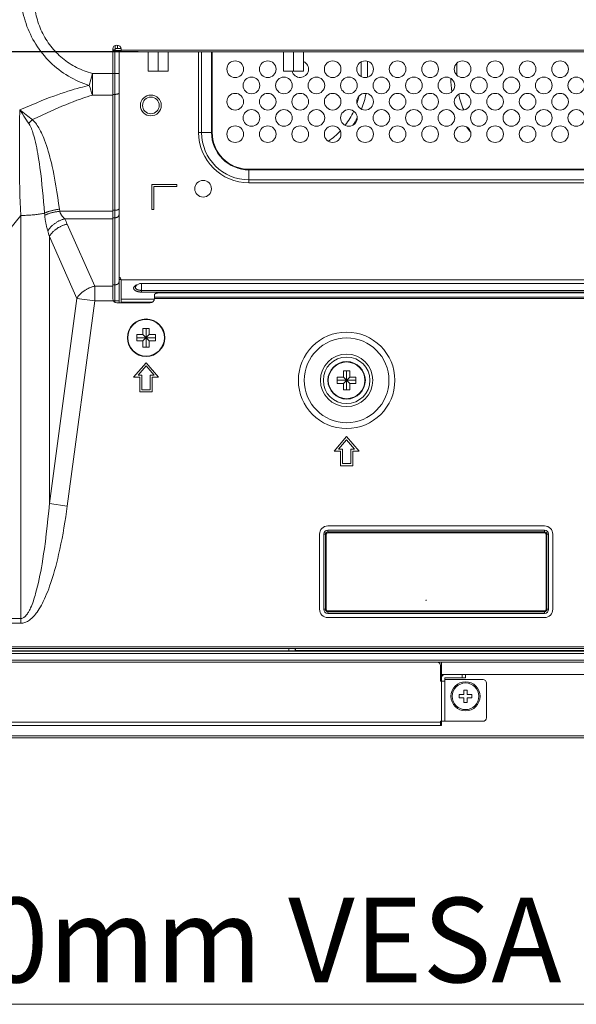
# Model space of a CAD drawing. Extents: x -2 to 131, y -10 to 90.
# Drawn here: x 88 to 93, y 25 to 35 of the extents above; entities that cross this region are included whole.
import ezdxf

# ---------------------------------------------------------------- set-up
doc = ezdxf.new("R2010")
doc.units = 0
doc.header["$MEASUREMENT"] = 0
doc.linetypes.add('DCAD_CONTINUOUS', pattern=[0])
doc.layers.get('0').update_dxf_attribs({"linetype": 'DCAD_CONTINUOUS', "lineweight": 0})
doc.layers.get('DEFPOINTS').update_dxf_attribs({"linetype": 'DCAD_CONTINUOUS', "lineweight": 0})
for name, color, linetype, lineweight in [('00_COMPONENTS', 7, 'DCAD_CONTINUOUS', 0), ('09_ALL_ROUNDS', 7, 'DCAD_CONTINUOUS', 0), ('20_ALL_FEATURES', 7, 'DCAD_CONTINUOUS', 0), ('514', 7, 'Continuous', 0), ('7_ALL_FEATURES', 7, 'DCAD_CONTINUOUS', 0)]:
    doc.layers.add(name, color=color, linetype=linetype, lineweight=lineweight)
doc.styles.add('DC_TEXTSTYLE5', font='txt', dxfattribs={"height": 0.8})
doc.styles.add('DC_TEXTSTYLE6', font='arial_0.ttf', dxfattribs={"height": 0.2})
doc.dimstyles.get("Standard").update_dxf_attribs({"dimtxt": 0.18, "dimasz": 0.18, "dimexe": 0.18, "dimexo": 0.0625, "dimgap": 0.09, "dimtad": 0, "dimtih": 1, "dimtoh": 1, "dimdec": 4, "dimzin": 0, "dimdsep": 46, "dimtxsty": 'Standard', "dimcen": 0.09, "dimadec": 0, "dimazin": 0, "dimtfac": 1, "dimtdec": 4, "dimtofl": 0, "dimtmove": 0, "dimatfit": 3, "dimfxl": 0, "dimtolj": 1, "dimtzin": 0, "dimarcsym": 0})

# ---------------------------------------------------------------- blocks, each defined once
blk = doc.blocks.new('*D22')
at = {"layer": '514', "color": 0, "lineweight": -2, "ltscale": 0.07874}
for p, q in [((89.1159, 34.2439), (79.6155, 34.2439)), ((80.0155, 33.4439), (80.0155, 32.4429)), ((80.0155, 28.5596), (80.0155, 29.5605)), ((84.3468, 27.7596), (79.6155, 27.7596))]:
    blk.add_line(p, q, dxfattribs=at)
at = {"layer": '514', "color": 0}
for points in [[(80.1488, 33.4439), (79.8821, 33.4439), (80.0155, 34.2439)], [(79.8821, 28.5596), (80.1488, 28.5596), (80.0155, 27.7596)]]:
    blk.add_solid(points, dxfattribs=at)
at = {"layer": 'DEFPOINTS', "color": 0}
for p in [(89.5159, 34.2439), (80.0155, 27.7596), (84.7468, 27.7596)]:
    blk.add_point(p, dxfattribs=at)
at = {"layer": '514', "color": 0, "lineweight": 0, "insert": (80.0155, 31.0017), "char_height": 0.8, "attachment_point": 5, "rotation": 90, "style": 'DC_TEXTSTYLE5'}
blk.add_mtext('\\A1;6.48', dxfattribs=at)

msp = doc.modelspace()

# ---------------------------------------------------------------- linework, layer by layer
at = {"color": 7, "linetype": 'DCAD_CONTINUOUS', "lineweight": 0, "ltscale": 0.004921, "flags": 128}
msp.add_lwpolyline([(91.83649, 29.05824), (91.83791, 29.06558), (91.83418, 29.05909), (91.83649, 29.05824)], close=True, dxfattribs=at)
at = {"layer": '00_COMPONENTS', "color": 7, "linetype": 'DCAD_CONTINUOUS', "lineweight": 0, "ltscale": 0.004921}
for p, q in [((88.87418, 34.26953), (88.87418, 31.91126)), ((88.87418, 34.26278), (88.8978, 34.26278)), ((88.87418, 34.25772), (88.95292, 34.25772)), ((88.89386, 31.87723), (88.89386, 34.25772)), ((88.8978, 34.30556), (88.8978, 34.25772)), ((88.95204, 34.27741), (88.8978, 34.27741)), ((88.91748, 34.27741), (88.91748, 34.30864)), ((88.93323, 31.87189), (88.93323, 34.25772)), ((88.95292, 34.26953), (88.95292, 34.24394)), ((88.95292, 34.25969), (98.3545, 34.25969)), ((88.95292, 34.24394), (98.3545, 34.24394)), ((89.20922, 34.24394), (89.20922, 34.06087)), ((89.30331, 34.24394), (89.30331, 34.06087)), ((89.3974, 34.24394), (89.3974, 34.06087)), ((89.68588, 33.48213), (89.68588, 34.24394)), ((89.71371, 33.48213), (89.71371, 34.24394)), ((89.80814, 33.48213), (89.80814, 34.24394)), ((89.81371, 33.48213), (89.81371, 34.24394)), ((90.48874, 34.24394), (90.48874, 34.06087)), ((90.58284, 34.24394), (90.58284, 34.06087)), ((90.67693, 34.24394), (90.67693, 34.06087)), ((91.28166, 34.15623), (91.28166, 34.00489)), ((91.2226, 34.14981), (91.2226, 34.0113)), ((92.12812, 34.0226), (92.12812, 34.13851)), ((88.65218, 33.92626), (88.68145, 34.04028)), ((88.68145, 34.04028), (88.87418, 34.04028)), ((88.68145, 34.04028), (88.68145, 33.836)), ((88.87418, 34.03993), (88.93323, 34.03993)), ((89.20922, 34.06087), (89.3974, 34.06087)), ((90.48874, 34.06087), (90.67693, 34.06087)), ((88.68145, 33.836), (88.87418, 33.836)), ((88.89386, 33.84246), (88.87418, 33.84246)), ((89.68588, 33.48213), (89.81371, 33.48213)), ((95.23641, 33.13427), (90.16158, 33.13427)), ((90.16158, 33.13427), (90.16158, 33.00643)), ((95.23641, 33.1287), (90.16158, 33.1287)), ((89.48048, 32.99), (89.24425, 32.99)), ((89.24425, 32.99), (89.24425, 32.75378)), ((89.26394, 32.97032), (89.48048, 32.97032)), ((89.26394, 32.75378), (89.26394, 32.97032)), ((89.48048, 32.97032), (89.48048, 32.99)), ((95.23641, 33.03427), (90.16158, 33.03427)), ((95.23641, 33.00643), (90.16158, 33.00643)), ((88.00378, 28.84303), (88.00378, 32.69833)), ((88.23082, 32.70009), (88.22928, 32.71984)), ((88.37272, 32.73732), (88.37021, 32.75684)), ((88.37272, 32.73732), (88.87418, 32.73732)), ((88.41971, 32.66622), (88.87418, 32.66621)), ((88.89386, 32.74709), (88.87418, 32.74709)), ((88.87418, 32.67598), (88.89386, 32.67598)), ((89.24425, 32.75378), (89.26394, 32.75378)), ((88.70406, 32.02977), (88.44407, 32.61634)), ((88.27473, 29.97447), (88.27473, 32.49986)), ((88.53472, 31.91329), (88.27473, 32.49986)), ((88.87418, 32.02977), (88.70406, 32.02977)), ((88.70406, 31.89058), (88.70406, 32.02977)), ((88.87418, 32.04229), (88.89386, 32.04229)), ((88.93323, 32.09394), (88.95292, 32.09394)), ((88.95292, 32.09237), (88.95292, 31.87189)), ((98.3545, 32.09086), (88.95292, 32.09086)), ((98.16159, 32.05496), (89.14583, 32.05496)), ((89.14583, 32.05496), (89.14583, 31.97402)), ((89.14583, 31.98956), (98.16159, 31.98956)), ((89.14583, 31.97402), (98.16159, 31.97402)), ((89.26788, 31.91126), (89.26788, 31.94629)), ((89.26788, 31.92604), (98.03954, 31.92604)), ((89.30725, 31.96598), (98.00017, 31.96598)), ((88.27473, 29.97447), (88.53472, 31.91329)), ((88.44407, 29.95176), (88.70406, 31.89058)), ((88.70406, 31.89058), (88.53472, 31.91329)), ((88.93323, 31.89057), (88.70406, 31.89058)), ((89.22851, 31.87189), (88.91355, 31.87189)), ((89.26742, 31.90561), (88.95292, 31.90561)), ((89.25, 31.87834), (88.95292, 31.87834)), ((89.26788, 31.9124), (98.03954, 31.9124)), ((89.10055, 31.57173), (89.15961, 31.57173)), ((89.10055, 31.51268), (89.10055, 31.57173)), ((89.15961, 31.63079), (89.21866, 31.63079)), ((89.15961, 31.57173), (89.15961, 31.63079)), ((89.15961, 31.57173), (89.21866, 31.51268)), ((89.21866, 31.57173), (89.15961, 31.51268)), ((89.18914, 31.63079), (89.18914, 31.45362)), ((89.21866, 31.63079), (89.21866, 31.57173)), ((89.21866, 31.57173), (89.27772, 31.57173)), ((89.27772, 31.57173), (89.27772, 31.51268)), ((89.10055, 31.54221), (89.27772, 31.54221)), ((89.15961, 31.51268), (89.10055, 31.51268)), ((89.15961, 31.45362), (89.15961, 31.51268)), ((89.27772, 31.51268), (89.21866, 31.51268)), ((89.21866, 31.51268), (89.21866, 31.45362)), ((89.21866, 31.45362), (89.15961, 31.45362)), ((89.18914, 31.30599), (89.07103, 31.16819)), ((89.11383, 31.18788), (89.18914, 31.27574)), ((89.30725, 31.16819), (89.18914, 31.30599)), ((89.18914, 31.27574), (89.26445, 31.18788)), ((89.14977, 31.18788), (89.11383, 31.18788)), ((89.14977, 31.05008), (89.14977, 31.18788)), ((89.26445, 31.18788), (89.22851, 31.18788)), ((89.22851, 31.18788), (89.22851, 31.05008)), ((91.05528, 31.22819), (91.11434, 31.22819)), ((91.05528, 31.16914), (91.05528, 31.22819)), ((91.08481, 31.22819), (91.08481, 31.05103)), ((91.11434, 31.22819), (91.11434, 31.16914)), ((89.07103, 31.16819), (89.13008, 31.16819)), ((89.13008, 31.16819), (89.13008, 31.0304)), ((89.24819, 31.16819), (89.30725, 31.16819)), ((89.24819, 31.0304), (89.24819, 31.16819)), ((90.99623, 31.16914), (91.05528, 31.16914)), ((90.99623, 31.11008), (90.99623, 31.16914)), ((90.99623, 31.13961), (91.17339, 31.13961)), ((91.05528, 31.11008), (90.99623, 31.11008)), ((91.05528, 31.16914), (91.11434, 31.11008)), ((91.11434, 31.16914), (91.05528, 31.11008)), ((91.05528, 31.05103), (91.05528, 31.11008)), ((91.11434, 31.16914), (91.17339, 31.16914)), ((91.17339, 31.11008), (91.11434, 31.11008)), ((91.11434, 31.11008), (91.11434, 31.05103)), ((91.17339, 31.16914), (91.17339, 31.11008)), ((89.13008, 31.0304), (89.24819, 31.0304)), ((89.22851, 31.05008), (89.14977, 31.05008)), ((91.11434, 31.05103), (91.05528, 31.05103)), ((91.08481, 30.60811), (90.9667, 30.47032)), ((91.0095, 30.49), (91.08481, 30.57786)), ((91.20292, 30.47032), (91.08481, 30.60811)), ((91.08481, 30.57786), (91.16012, 30.49)), ((90.9667, 30.47032), (91.02575, 30.47032)), ((91.04544, 30.49), (91.0095, 30.49)), ((91.02575, 30.47032), (91.02575, 30.33252)), ((91.04544, 30.35221), (91.04544, 30.49)), ((91.16012, 30.49), (91.12418, 30.49)), ((91.12418, 30.49), (91.12418, 30.35221)), ((91.14386, 30.47032), (91.20292, 30.47032)), ((91.14386, 30.33252), (91.14386, 30.47032)), ((91.12418, 30.35221), (91.04544, 30.35221)), ((91.02575, 30.33252), (91.14386, 30.33252)), ((88.44407, 29.95176), (88.27473, 29.97447)), ((92.95489, 29.76323), (90.90764, 29.76323)), ((92.95489, 29.72386), (90.90764, 29.72386)), ((90.90764, 29.69928), (90.90764, 29.72386)), ((92.95489, 29.70763), (90.90764, 29.70763)), ((92.95489, 29.69928), (90.90764, 29.69928)), ((92.95489, 29.69928), (92.95489, 29.72386)), ((90.8289, 29.68449), (90.8289, 28.97583)), ((90.89285, 29.68449), (90.86827, 29.68449)), ((90.86827, 29.68449), (90.86827, 28.97583)), ((90.8845, 29.68449), (90.8845, 28.97583)), ((90.89285, 29.68449), (90.89285, 28.97583)), ((92.96968, 29.68449), (92.99426, 29.68449)), ((92.96968, 28.97583), (92.96968, 29.68449)), ((92.97803, 28.97583), (92.97803, 29.68449)), ((92.99426, 28.97583), (92.99426, 29.68449)), ((93.03363, 28.97583), (93.03363, 29.68449)), ((90.89285, 28.97583), (90.86827, 28.97583)), ((90.90764, 28.96103), (92.95489, 28.96103)), ((90.90764, 28.96103), (90.90764, 28.93646)), ((90.90764, 28.95268), (92.95489, 28.95268)), ((92.95489, 28.96103), (92.95489, 28.93646)), ((92.96968, 28.97583), (92.99426, 28.97583)), ((83.29092, 28.88757), (88.00378, 28.88757)), ((90.90764, 28.93646), (92.95489, 28.93646)), ((90.90764, 28.89709), (92.95489, 28.89709)), ((83.29092, 28.84303), (88.00378, 28.84303)), ((104.07804, 28.57895), (82.53204, 28.57895)), ((82.7407, 28.62149), (124.6258, 28.62149)), ((82.7407, 28.60575), (124.6258, 28.60575)), ((90.54175, 28.58163), (87.41115, 28.58163)), ((90.53938, 28.58163), (90.53938, 28.60575)), ((90.54175, 28.58163), (90.55114, 28.58167)), ((90.55114, 28.58167), (90.558, 28.58174)), ((90.558, 28.58174), (90.56459, 28.58183)), ((90.56459, 28.58183), (90.57082, 28.58195)), ((90.57082, 28.58195), (90.57659, 28.58209)), ((90.57659, 28.58209), (90.58014, 28.5822)), ((90.58014, 28.5822), (90.58343, 28.58232)), ((90.58343, 28.58232), (90.58644, 28.58245)), ((90.58644, 28.58245), (90.58915, 28.58258)), ((90.59821, 28.58351), (90.59821, 28.60575)), ((90.60056, 28.58445), (90.59821, 28.58351)), ((90.60056, 28.58445), (90.60056, 28.60575)), ((94.03753, 28.58445), (90.60056, 28.58445)), ((104.07664, 28.55858), (82.53204, 28.55858)), ((82.53204, 28.49551), (103.65175, 28.49551)), ((91.94111, 28.47583), (124.21674, 28.47583)), ((91.98245, 28.47583), (91.98245, 28.33679)), ((91.98245, 28.35771), (124.45296, 28.35771)), ((91.9726, 27.8774), (91.98245, 27.8774)), ((91.98245, 27.91677), (91.98245, 27.8774)), ((124.45296, 27.77897), (82.91354, 27.77897)), ((124.45296, 27.75929), (82.91354, 27.75929))]:
    msp.add_line(p, q, dxfattribs=at)
at = {"layer": '00_COMPONENTS', "color": 7, "linetype": 'DCAD_CONTINUOUS', "lineweight": 0, "ltscale": 0.004921, "flags": 128}
for points in [[(88.0084, 34.72261), (88.01154, 34.69569), (88.01542, 34.66886), (88.02005, 34.64214), (88.02542, 34.61555), (88.03154, 34.58913), (88.0384, 34.56289), (88.04602, 34.53686), (88.05437, 34.51106), (88.06347, 34.48552), (88.0733, 34.46025), (88.08386, 34.43527), (88.09514, 34.41061), (88.10714, 34.38629), (88.11984, 34.36233), (88.13324, 34.33876), (88.14733, 34.31559), (88.1621, 34.29284), (88.17752, 34.27054), (88.1936, 34.2487), (88.21032, 34.22734), (88.22765, 34.20649), (88.2456, 34.18616), (88.26414, 34.16637), (88.28325, 34.14713), (88.30293, 34.12847), (88.32314, 34.11039), (88.34388, 34.09292), (88.36513, 34.07606), (88.38686, 34.05984), (88.40906, 34.04427), (88.4317, 34.02935), (88.45477, 34.0151), (88.47825, 34.00153), (88.50211, 33.98865), (88.52634, 33.97646), (88.55092, 33.96499), (88.57582, 33.95422), (88.60101, 33.94417), (88.62647, 33.93485), (88.65218, 33.92626)], [(88.13308, 34.74296), (88.13337, 34.72301), (88.13423, 34.70307), (88.13567, 34.68316), (88.13767, 34.66328), (88.14023, 34.64347), (88.14335, 34.62374), (88.14702, 34.60411), (88.15124, 34.5846), (88.156, 34.5652), (88.16129, 34.54595), (88.16711, 34.52686), (88.17346, 34.50793), (88.18033, 34.48918), (88.1877, 34.47063), (88.19559, 34.45228), (88.20397, 34.43416), (88.21284, 34.41627), (88.22219, 34.39863), (88.23202, 34.38125), (88.24232, 34.36415), (88.25308, 34.34733), (88.26429, 34.3308), (88.27594, 34.31459), (88.28803, 34.2987), (88.30054, 34.28314), (88.31347, 34.26793), (88.32681, 34.25307), (88.34054, 34.23857), (88.35466, 34.22445), (88.36915, 34.21072), (88.38402, 34.19739), (88.39924, 34.18446), (88.4148, 34.17195), (88.43069, 34.15987), (88.44691, 34.14822), (88.46344, 34.13702), (88.48026, 34.12627), (88.49737, 34.11598), (88.51476, 34.10617), (88.5324, 34.09683), (88.5503, 34.08798), (88.56844, 34.07962), (88.58681, 34.07176), (88.60538, 34.06442), (88.62415, 34.05759), (88.6431, 34.05128), (88.6622, 34.04551), (88.68145, 34.04028)], [(87.99532, 33.69643), (88.04855, 33.71932), (88.10195, 33.74181), (88.15553, 33.76386), (88.19589, 33.78009), (88.23639, 33.796), (88.27701, 33.81157), (88.31779, 33.82674), (88.35059, 33.8386), (88.3835, 33.85014), (88.41652, 33.86134), (88.44967, 33.87215), (88.48296, 33.88254), (88.51086, 33.89086), (88.53886, 33.89882), (88.56698, 33.90638), (88.58818, 33.91178), (88.60944, 33.91691), (88.63078, 33.92174), (88.65218, 33.92626)], [(88.11497, 33.60355), (88.16107, 33.62527), (88.20729, 33.64674), (88.25364, 33.66794), (88.28853, 33.68366), (88.3235, 33.69917), (88.35857, 33.71446), (88.39375, 33.72951), (88.4291, 33.74431), (88.46458, 33.75879), (88.5002, 33.77291), (88.53599, 33.78663), (88.55999, 33.79555), (88.58409, 33.80423), (88.60828, 33.81266), (88.63256, 33.82078), (88.65695, 33.82857), (88.68145, 33.836)], [(88.90175, 33.84274), (88.90315, 33.84284), (88.90454, 33.84297), (88.90593, 33.84312), (88.90733, 33.84328), (88.90871, 33.84347), (88.9101, 33.84367), (88.91148, 33.8439), (88.91286, 33.84415), (88.91424, 33.84443), (88.91518, 33.84463), (88.91612, 33.84484), (88.91706, 33.84507), (88.91799, 33.84531), (88.91892, 33.84557), (88.91984, 33.84584), (88.92076, 33.84613), (88.92167, 33.84643), (88.92257, 33.84676), (88.92347, 33.8471), (88.92436, 33.84747), (88.92501, 33.84775), (88.92566, 33.84805), (88.92629, 33.84836), (88.92692, 33.84869), (88.92754, 33.84903), (88.92816, 33.84939), (88.92858, 33.84966), (88.929, 33.84994), (88.92941, 33.85022), (88.92981, 33.85052), (88.9302, 33.85084), (88.93058, 33.85117), (88.93095, 33.85151), (88.93123, 33.8518), (88.93151, 33.85209), (88.93177, 33.8524), (88.93202, 33.85272), (88.93225, 33.85306), (88.93246, 33.8534), (88.93266, 33.85376), (88.9328, 33.85407), (88.93292, 33.8544), (88.93303, 33.85472), (88.93312, 33.85506), (88.93318, 33.8554), (88.93322, 33.85574), (88.93323, 33.85608)], [(88.00378, 32.69833), (88.0011, 32.76029), (87.99885, 32.82227), (87.99699, 32.88427), (87.99547, 32.94627), (87.99389, 33.02933), (87.99278, 33.1124), (87.99209, 33.19547), (87.99176, 33.29567), (87.99195, 33.39586), (87.99263, 33.49606), (87.99376, 33.59625), (87.99532, 33.69643)], [(88.11497, 33.60355), (88.10001, 33.61484), (88.08509, 33.62618), (88.07001, 33.63773), (88.05497, 33.64934), (88.03997, 33.66101), (88.02503, 33.67275), (88.01015, 33.68455), (87.99532, 33.69643)], [(88.07966, 33.56737), (88.06909, 33.58324), (88.05856, 33.59913), (88.04578, 33.6185), (88.03306, 33.63792), (88.02041, 33.65737), (88.00782, 33.67688), (87.99532, 33.69643)], [(88.37021, 32.75684), (88.36283, 32.81209), (88.35497, 32.86728), (88.34657, 32.92239), (88.33757, 32.9774), (88.33119, 33.01403), (88.32449, 33.05061), (88.31743, 33.08712), (88.30998, 33.12359), (88.30209, 33.15996), (88.29372, 33.19622), (88.2871, 33.22337), (88.28015, 33.25044), (88.27285, 33.27741), (88.26516, 33.30428), (88.25704, 33.33109), (88.24844, 33.35774), (88.23931, 33.38422), (88.22959, 33.41048), (88.22273, 33.4279), (88.21555, 33.44519), (88.20801, 33.46233), (88.20006, 33.47936), (88.19168, 33.49617), (88.18282, 33.51273), (88.1758, 33.52502), (88.16844, 33.53712), (88.16072, 33.54899), (88.1526, 33.56061), (88.14573, 33.56977), (88.13855, 33.57869), (88.13105, 33.58733), (88.12319, 33.59563), (88.11497, 33.60355)], [(88.22928, 32.71984), (88.22493, 32.77351), (88.22038, 32.82716), (88.21558, 32.88086), (88.2105, 32.93454), (88.20507, 32.98825), (88.19925, 33.04191), (88.19295, 33.09558), (88.1861, 33.14919), (88.18116, 33.18491), (88.17589, 33.22059), (88.17024, 33.25622), (88.16571, 33.28292), (88.1609, 33.30958), (88.15576, 33.33617), (88.15026, 33.36269), (88.14434, 33.38916), (88.13792, 33.4155), (88.13332, 33.43301), (88.12842, 33.45043), (88.12318, 33.46776), (88.11899, 33.48071), (88.11455, 33.49356), (88.10982, 33.50631), (88.10475, 33.51893), (88.09928, 33.53142), (88.09336, 33.54371), (88.08909, 33.55177), (88.08454, 33.55967), (88.07966, 33.56737)], [(88.90175, 32.74736), (88.90315, 32.74747), (88.90454, 32.7476), (88.90593, 32.74774), (88.90733, 32.74791), (88.90871, 32.74809), (88.9101, 32.7483), (88.91148, 32.74853), (88.91286, 32.74878), (88.91424, 32.74905), (88.91518, 32.74925), (88.91612, 32.74947), (88.91706, 32.74969), (88.91799, 32.74993), (88.91892, 32.75019), (88.91984, 32.75046), (88.92076, 32.75075), (88.92167, 32.75106), (88.92257, 32.75138), (88.92347, 32.75173), (88.92436, 32.75209), (88.92501, 32.75238), (88.92566, 32.75267), (88.92629, 32.75298), (88.92692, 32.75331), (88.92754, 32.75365), (88.92816, 32.75402), (88.92858, 32.75428), (88.929, 32.75456), (88.92941, 32.75485), (88.92981, 32.75515), (88.9302, 32.75546), (88.93058, 32.75579), (88.93095, 32.75613), (88.93123, 32.75642), (88.93151, 32.75672), (88.93177, 32.75703), (88.93202, 32.75735), (88.93225, 32.75768), (88.93246, 32.75803), (88.93266, 32.75838), (88.9328, 32.7587), (88.93292, 32.75902), (88.93303, 32.75935), (88.93312, 32.75968), (88.93318, 32.76002), (88.93322, 32.76036), (88.93323, 32.7607)], [(88.00378, 32.69833), (87.88494, 32.54886), (87.76451, 32.40067), (87.64248, 32.25366), (87.51897, 32.1079), (87.39396, 31.96329), (87.26755, 31.8199), (87.13974, 31.67763), (87.01063, 31.53654), (86.8802, 31.39655), (86.74855, 31.2577), (86.61567, 31.11993), (86.48163, 30.98325), (86.34645, 30.84763), (86.21016, 30.71306), (86.07281, 30.57952), (86.00375, 30.51314), (85.93443, 30.44701), (85.89968, 30.41403), (85.86483, 30.38115), (85.82954, 30.34873), (85.79369, 30.31689), (85.7205, 30.25485), (85.64552, 30.19486), (85.56896, 30.13676), (85.49105, 30.08046), (85.41189, 30.02577), (85.33168, 29.97263), (85.25046, 29.9209), (85.16839, 29.87051), (85.08551, 29.82134), (85.00193, 29.77336), (84.91768, 29.72645), (84.83285, 29.68059), (84.66158, 29.59172), (84.48842, 29.50631), (84.31374, 29.42406), (84.13762, 29.34462), (83.96035, 29.26777), (83.78198, 29.19326), (83.60272, 29.12092), (83.42258, 29.05057), (83.24173, 28.98207)], [(88.00378, 32.69833), (88.01739, 32.69839), (88.03101, 32.69859), (88.04462, 32.69892), (88.05823, 32.69938), (88.07183, 32.69999), (88.08542, 32.70075), (88.09901, 32.70165), (88.11258, 32.70271), (88.12614, 32.70393), (88.13719, 32.70504), (88.14822, 32.70627), (88.15924, 32.70762), (88.17024, 32.7091), (88.18123, 32.71072), (88.19089, 32.71226), (88.20053, 32.71394), (88.21014, 32.71575), (88.21973, 32.71771), (88.22928, 32.71984)], [(88.37021, 32.75684), (88.36318, 32.75599), (88.35615, 32.75506), (88.34914, 32.75405), (88.34214, 32.75294), (88.33515, 32.75175), (88.32818, 32.75046), (88.32122, 32.74909), (88.31428, 32.74762), (88.30737, 32.74606), (88.30048, 32.7444), (88.29361, 32.74265), (88.28782, 32.74109), (88.28205, 32.73946), (88.2763, 32.73775), (88.27057, 32.73596), (88.26487, 32.73408), (88.2592, 32.73212), (88.25413, 32.73028), (88.24909, 32.72837), (88.24408, 32.72637), (88.2391, 32.72429), (88.23417, 32.72211), (88.22928, 32.71984)], [(88.37272, 32.73732), (88.36563, 32.73648), (88.35855, 32.73555), (88.35147, 32.73453), (88.34441, 32.73343), (88.33737, 32.73223), (88.33033, 32.73095), (88.32332, 32.72957), (88.31633, 32.72809), (88.30936, 32.72652), (88.30241, 32.72485), (88.29548, 32.72309), (88.28965, 32.72152), (88.28384, 32.71987), (88.27806, 32.71815), (88.27229, 32.71635), (88.26656, 32.71446), (88.26085, 32.71248), (88.25576, 32.71063), (88.2507, 32.7087), (88.24567, 32.70668), (88.24068, 32.70458), (88.23573, 32.70239), (88.23082, 32.70009)], [(88.25974, 32.55297), (88.25738, 32.56071), (88.25511, 32.56847), (88.25292, 32.57626), (88.25081, 32.58406), (88.24879, 32.5919), (88.24686, 32.59975), (88.24502, 32.60763), (88.24327, 32.61553), (88.24161, 32.62345), (88.24012, 32.63105), (88.23871, 32.63867), (88.2374, 32.6463), (88.23617, 32.65395), (88.23504, 32.66161), (88.23401, 32.66929), (88.23306, 32.67698), (88.23222, 32.68467), (88.23147, 32.69238), (88.23082, 32.70009)], [(88.41971, 32.66621), (88.41356, 32.66449), (88.40745, 32.66262), (88.40139, 32.66061), (88.39537, 32.65847), (88.38939, 32.65619), (88.38347, 32.65378), (88.3776, 32.65124), (88.37179, 32.64857), (88.36597, 32.64574), (88.36022, 32.6428), (88.35453, 32.63972), (88.34891, 32.63653), (88.34337, 32.63321), (88.33789, 32.62977), (88.3325, 32.62622), (88.32718, 32.62254), (88.32209, 32.61885), (88.31708, 32.61505), (88.31215, 32.61114), (88.30732, 32.60712), (88.30257, 32.60299), (88.29793, 32.59875), (88.29339, 32.59439), (88.28895, 32.58993), (88.28534, 32.58612), (88.28181, 32.58224), (88.27836, 32.57828), (88.275, 32.57425), (88.27174, 32.57014), (88.26858, 32.56596), (88.26552, 32.5617), (88.26257, 32.55737), (88.25974, 32.55297)], [(88.41971, 32.66622), (88.41737, 32.66842), (88.41506, 32.67066), (88.41278, 32.67292), (88.41052, 32.67522), (88.4083, 32.67755), (88.40611, 32.67991), (88.40396, 32.68231), (88.40185, 32.68473), (88.39978, 32.6872), (88.39775, 32.68969), (88.39577, 32.69222), (88.39383, 32.69479), (88.39195, 32.6974), (88.39038, 32.69964), (88.38886, 32.70192), (88.38737, 32.70422), (88.38593, 32.70655), (88.38454, 32.70891), (88.38319, 32.71129), (88.3819, 32.71371), (88.38065, 32.71615), (88.37956, 32.71842), (88.37852, 32.72071), (88.37752, 32.72302), (88.37658, 32.72536), (88.37569, 32.72771), (88.37486, 32.73009), (88.37409, 32.73248), (88.37337, 32.73489), (88.37272, 32.73732)], [(88.90175, 32.67655), (88.90292, 32.67673), (88.90408, 32.67694), (88.90523, 32.67717), (88.90639, 32.67743), (88.90753, 32.67771), (88.90867, 32.67803), (88.9098, 32.67837), (88.91093, 32.67873), (88.91204, 32.67913), (88.91314, 32.67955), (88.91424, 32.68), (88.91515, 32.6804), (88.91605, 32.68082), (88.91694, 32.68127), (88.91782, 32.68173), (88.91869, 32.68221), (88.91954, 32.68272), (88.92038, 32.68325), (88.92121, 32.6838), (88.92202, 32.68437), (88.92282, 32.68496), (88.9236, 32.68558), (88.92436, 32.68622), (88.92497, 32.68676), (88.92557, 32.68732), (88.92615, 32.68789), (88.92672, 32.68848), (88.92727, 32.68909), (88.9278, 32.68971), (88.92832, 32.69035), (88.92881, 32.691), (88.92928, 32.69166), (88.92974, 32.69234), (88.93016, 32.69304), (88.93057, 32.69375), (88.93095, 32.69448), (88.93127, 32.69515), (88.93157, 32.69584), (88.93185, 32.69653), (88.9321, 32.69724), (88.93233, 32.69795), (88.93254, 32.69867), (88.93272, 32.6994), (88.93287, 32.70013), (88.933, 32.70086), (88.9331, 32.7016), (88.93317, 32.70234), (88.93322, 32.70308), (88.93323, 32.70382)], [(88.44407, 32.61634), (88.43814, 32.61496), (88.43224, 32.61345), (88.42638, 32.61181), (88.42055, 32.61004), (88.41475, 32.60814), (88.409, 32.60613), (88.40329, 32.60399), (88.39762, 32.60173), (88.39201, 32.59936), (88.38644, 32.59686), (88.38092, 32.59425), (88.37546, 32.59152), (88.37005, 32.58868), (88.36471, 32.58573), (88.35944, 32.58266), (88.35423, 32.57949), (88.34909, 32.5762), (88.34403, 32.57279), (88.33924, 32.56942), (88.33452, 32.56595), (88.32988, 32.56237), (88.32532, 32.5587), (88.32085, 32.55491), (88.31647, 32.55103), (88.31217, 32.54704), (88.30798, 32.54294), (88.30389, 32.53874), (88.30057, 32.53517), (88.29732, 32.53152), (88.29416, 32.52781), (88.29109, 32.52402), (88.2881, 32.52017), (88.28522, 32.51624), (88.28243, 32.51225), (88.27975, 32.50818), (88.27718, 32.50405), (88.27473, 32.49986)], [(88.70406, 32.02977), (88.69814, 32.02839), (88.69224, 32.02688), (88.68637, 32.02523), (88.68054, 32.02347), (88.67475, 32.02157), (88.669, 32.01955), (88.66329, 32.01742), (88.65762, 32.01516), (88.65201, 32.01278), (88.64643, 32.01029), (88.64092, 32.00768), (88.63545, 32.00495), (88.63005, 32.00211), (88.62471, 31.99916), (88.61944, 31.99609), (88.61423, 31.99291), (88.60909, 31.98962), (88.60403, 31.98622), (88.59924, 31.98285), (88.59452, 31.97938), (88.58988, 31.9758), (88.58532, 31.97212), (88.58085, 31.96834), (88.57646, 31.96445), (88.57217, 31.96046), (88.56798, 31.95637), (88.56389, 31.95217), (88.56056, 31.94859), (88.55732, 31.94495), (88.55416, 31.94124), (88.55108, 31.93745), (88.5481, 31.93359), (88.54521, 31.92967), (88.54243, 31.92567), (88.53975, 31.92161), (88.53718, 31.91748), (88.53472, 31.91329)], [(88.90175, 32.04286), (88.90292, 32.04304), (88.90408, 32.04325), (88.90523, 32.04348), (88.90639, 32.04374), (88.90753, 32.04403), (88.90867, 32.04434), (88.9098, 32.04468), (88.91093, 32.04504), (88.91204, 32.04544), (88.91314, 32.04586), (88.91424, 32.04631), (88.91515, 32.04671), (88.91605, 32.04714), (88.91694, 32.04758), (88.91782, 32.04804), (88.91869, 32.04852), (88.91954, 32.04903), (88.92038, 32.04956), (88.92121, 32.05011), (88.92202, 32.05068), (88.92282, 32.05127), (88.9236, 32.05189), (88.92436, 32.05253), (88.92497, 32.05307), (88.92557, 32.05363), (88.92615, 32.05421), (88.92672, 32.0548), (88.92727, 32.0554), (88.9278, 32.05602), (88.92832, 32.05666), (88.92881, 32.05731), (88.92928, 32.05797), (88.92974, 32.05866), (88.93016, 32.05935), (88.93057, 32.06006), (88.93095, 32.06079), (88.93127, 32.06146), (88.93157, 32.06215), (88.93185, 32.06284), (88.9321, 32.06355), (88.93233, 32.06426), (88.93254, 32.06498), (88.93272, 32.06571), (88.93287, 32.06644), (88.933, 32.06717), (88.9331, 32.06791), (88.93317, 32.06865), (88.93322, 32.06939), (88.93323, 32.07013)], [(89.10692, 32.04326), (89.10481, 32.04259), (89.10271, 32.04188), (89.10063, 32.04112), (89.09857, 32.0403), (89.09652, 32.03944), (89.0945, 32.03852), (89.09252, 32.03754), (89.09056, 32.0365), (89.08864, 32.0354), (89.08717, 32.0345), (89.08574, 32.03356), (89.08433, 32.03258), (89.08296, 32.03155), (89.08163, 32.03047), (89.08048, 32.02947), (89.07937, 32.02843), (89.0783, 32.02734), (89.07728, 32.02621), (89.07631, 32.02504), (89.07563, 32.02414), (89.07498, 32.02321), (89.07437, 32.02226), (89.0738, 32.02128), (89.07328, 32.02028), (89.07281, 32.01925), (89.07242, 32.01829), (89.07208, 32.01731), (89.07179, 32.01631), (89.07154, 32.0153), (89.07136, 32.01428), (89.07122, 32.01325), (89.07114, 32.01204), (89.07114, 32.01082), (89.07122, 32.00961), (89.07137, 32.0084), (89.0716, 32.00721), (89.07186, 32.00617), (89.07217, 32.00516), (89.07254, 32.00416), (89.07295, 32.00317), (89.07341, 32.00221), (89.07391, 32.00127), (89.07464, 32.00006), (89.07543, 31.99888), (89.07628, 31.99775), (89.07717, 31.99665), (89.07812, 31.9956), (89.07923, 31.99446), (89.08039, 31.99336), (89.08159, 31.99231), (89.08283, 31.99131), (89.0841, 31.99034), (89.08563, 31.98926), (89.0872, 31.98822), (89.0888, 31.98724), (89.09044, 31.9863), (89.0921, 31.98542), (89.09378, 31.98457), (89.09549, 31.98377), (89.09721, 31.98301), (89.09896, 31.98229), (89.10071, 31.98161), (89.10331, 31.98066), (89.10594, 31.9798), (89.10858, 31.979), (89.11124, 31.97827), (89.11392, 31.9776), (89.11661, 31.977), (89.11932, 31.97646), (89.12203, 31.97597), (89.12498, 31.97551), (89.12795, 31.97511), (89.13092, 31.97478), (89.13389, 31.9745), (89.13687, 31.97429), (89.13986, 31.97414), (89.14284, 31.97405), (89.14583, 31.97402)], [(89.09214, 32.03035), (89.09157, 32.02966), (89.09102, 32.02896), (89.0905, 32.02823), (89.09001, 32.02748), (89.08955, 32.0267), (89.08913, 32.02591), (89.08875, 32.0251), (89.08841, 32.02428), (89.08811, 32.02343), (89.08789, 32.02265), (89.0877, 32.02186), (89.08756, 32.02106), (89.08746, 32.02026), (89.0874, 32.01945), (89.08738, 32.01864), (89.08741, 32.01783), (89.08748, 32.01703), (89.08759, 32.01623), (89.08776, 32.01539), (89.08798, 32.01456), (89.08824, 32.01375), (89.08855, 32.01294), (89.0889, 32.01216), (89.08928, 32.01139), (89.08969, 32.01063), (89.09014, 32.0099), (89.09062, 32.00918), (89.09121, 32.00836), (89.09184, 32.00756), (89.0925, 32.0068), (89.09319, 32.00606), (89.09391, 32.00534), (89.09465, 32.00465), (89.09541, 32.00398), (89.0962, 32.00334), (89.09699, 32.00272), (89.09809, 32.00191), (89.09921, 32.00115), (89.10035, 32.00042), (89.10152, 31.99972), (89.1027, 31.99905), (89.1039, 31.99842), (89.10511, 31.99781), (89.10634, 31.99723), (89.10797, 31.99651), (89.10962, 31.99584), (89.11129, 31.9952), (89.11297, 31.99461), (89.11467, 31.99406), (89.11637, 31.99354), (89.11809, 31.99306), (89.12018, 31.99252), (89.12228, 31.99203), (89.12439, 31.99159), (89.12651, 31.99119), (89.12864, 31.99084), (89.13078, 31.99053), (89.13292, 31.99027), (89.13507, 31.99005), (89.13722, 31.98987), (89.13937, 31.98973), (89.14152, 31.98963), (89.14368, 31.98957), (89.14583, 31.98956)], [(89.30725, 31.96598), (89.30573, 31.96596), (89.30422, 31.96592), (89.3027, 31.96585), (89.30119, 31.96574), (89.29968, 31.96561), (89.29817, 31.96545), (89.29667, 31.96525), (89.29517, 31.96503), (89.29367, 31.96477), (89.29218, 31.96448), (89.29108, 31.96424), (89.28998, 31.96399), (89.28889, 31.96371), (89.2878, 31.96341), (89.28672, 31.9631), (89.28565, 31.96276), (89.28458, 31.9624), (89.28352, 31.96201), (89.28248, 31.9616), (89.28144, 31.96116), (89.28042, 31.9607), (89.27941, 31.96021), (89.27856, 31.95977), (89.27772, 31.95931), (89.27689, 31.95883), (89.27608, 31.95832), (89.27529, 31.95779), (89.27451, 31.95723), (89.27395, 31.95679), (89.27339, 31.95634), (89.27285, 31.95587), (89.27233, 31.95539), (89.27183, 31.95489), (89.27134, 31.95436), (89.27087, 31.95382), (89.27049, 31.95334), (89.27012, 31.95284), (89.26977, 31.95233), (89.26945, 31.9518), (89.26915, 31.95126), (89.26888, 31.9507), (89.26863, 31.95013), (89.26844, 31.9496), (89.26827, 31.94906), (89.26813, 31.94852), (89.26802, 31.94797), (89.26794, 31.94741), (89.26789, 31.94685), (89.26788, 31.94629)], [(88.00378, 28.88757), (88.00975, 28.88798), (88.01565, 28.88916), (88.02137, 28.89103), (88.02684, 28.89351), (88.03204, 28.8965), (88.03698, 28.89991), (88.04166, 28.90366), (88.04611, 28.90768), (88.05035, 28.91193), (88.05633, 28.91865), (88.06193, 28.92568), (88.06719, 28.93297), (88.07216, 28.94046), (88.07688, 28.94811), (88.08137, 28.9559), (88.08704, 28.96645), (88.09241, 28.97716), (88.0975, 28.98801), (88.10469, 29.00447), (88.11143, 29.02112), (88.11778, 29.03793), (88.12379, 29.05486), (88.1295, 29.07189), (88.13494, 29.089), (88.14015, 29.1062), (88.14514, 29.12345), (88.15454, 29.15811), (88.16328, 29.19296), (88.17146, 29.22793), (88.17913, 29.26302), (88.18636, 29.2982), (88.19321, 29.33346), (88.19969, 29.36878), (88.20586, 29.40416), (88.21362, 29.45142), (88.22091, 29.49874), (88.22777, 29.54614), (88.23733, 29.61732), (88.24611, 29.68861), (88.25418, 29.75998), (88.2616, 29.83142), (88.26844, 29.90292), (88.27473, 29.97447)], [(88.00378, 28.84303), (88.01347, 28.84345), (88.02312, 28.84467), (88.03266, 28.84665), (88.04201, 28.84935), (88.05114, 28.85273), (88.06001, 28.85672), (88.06862, 28.86125), (88.07695, 28.86626), (88.08765, 28.8736), (88.09787, 28.88158), (88.10765, 28.8901), (88.11701, 28.89908), (88.12598, 28.90845), (88.13459, 28.91815), (88.14286, 28.92815), (88.15082, 28.93839), (88.15849, 28.94885), (88.1695, 28.96489), (88.17997, 28.98128), (88.18995, 28.99798), (88.19949, 29.01493), (88.20863, 29.03211), (88.2174, 29.04948), (88.22857, 29.07289), (88.2392, 29.09655), (88.24935, 29.12042), (88.25905, 29.14447), (88.26834, 29.16869), (88.27726, 29.19305), (88.29, 29.22981), (88.30203, 29.26681), (88.31343, 29.30401), (88.32425, 29.34138), (88.33455, 29.3789), (88.34436, 29.41655), (88.3537, 29.45432), (88.36263, 29.49219), (88.37392, 29.54283), (88.38456, 29.5936), (88.39459, 29.6445), (88.40407, 29.6955), (88.41301, 29.7466), (88.42146, 29.79779), (88.42944, 29.84905), (88.43696, 29.90037), (88.44407, 29.95176)], [(90.58915, 28.58258), (90.59038, 28.58265), (90.59154, 28.58273), (90.5926, 28.5828), (90.59359, 28.58287), (90.59448, 28.58295), (90.59529, 28.58303), (90.59601, 28.58311), (90.59663, 28.58319), (90.59717, 28.58327), (90.59761, 28.58335), (90.59796, 28.58343), (90.59821, 28.58351)]]:
    msp.add_lwpolyline(points, dxfattribs=at)
at = {"layer": '00_COMPONENTS', "color": 7, "linetype": 'DCAD_CONTINUOUS', "lineweight": 0, "ltscale": 0.004921}
for centre, radius in [((90.03166, 34.08056), 0.07874), ((90.33874, 34.08056), 0.07874), ((90.95292, 34.08056), 0.07874), ((91.26001, 34.08056), 0.07874), ((91.56709, 34.08056), 0.07874), ((91.87418, 34.08056), 0.07874), ((92.18127, 34.08056), 0.07874), ((92.48835, 34.08056), 0.07874), ((92.79544, 34.08056), 0.07874), ((93.10253, 34.08056), 0.07874), ((90.1852, 33.92701), 0.07874), ((90.49229, 33.92701), 0.07874), ((90.79937, 33.92701), 0.07874), ((91.10646, 33.92701), 0.07874), ((91.41355, 33.92701), 0.07874), ((91.72064, 33.92701), 0.07874), ((92.02772, 33.92701), 0.07874), ((92.33481, 33.92701), 0.07874), ((92.6419, 33.92701), 0.07874), ((92.94898, 33.92701), 0.07874), ((93.25607, 33.92701), 0.07874), ((89.23441, 33.73804), 0.09843), ((89.23441, 33.73804), 0.07874), ((90.03166, 33.77347), 0.07874), ((90.33874, 33.77347), 0.07874), ((90.64583, 33.77347), 0.07874), ((90.95292, 33.77347), 0.07874), ((91.26001, 33.77347), 0.07874), ((91.56709, 33.77347), 0.07874), ((91.87418, 33.77347), 0.07874), ((92.18127, 33.77347), 0.07874), ((92.48835, 33.77347), 0.07874), ((92.79544, 33.77347), 0.07874), ((93.10253, 33.77347), 0.07874), ((90.1852, 33.61993), 0.07874), ((90.49229, 33.61993), 0.07874), ((90.79937, 33.61993), 0.07874), ((91.10646, 33.61993), 0.07874), ((91.41355, 33.61993), 0.07874), ((91.72064, 33.61993), 0.07874), ((92.02772, 33.61993), 0.07874), ((92.33481, 33.61993), 0.07874), ((92.6419, 33.61993), 0.07874), ((92.94898, 33.61993), 0.07874), ((93.25607, 33.61993), 0.07874), ((90.03166, 33.46638), 0.07874), ((90.33874, 33.46638), 0.07874), ((90.64583, 33.46638), 0.07874), ((90.95292, 33.46638), 0.07874), ((91.26001, 33.46638), 0.07874), ((91.56709, 33.46638), 0.07874), ((91.87418, 33.46638), 0.07874), ((92.18127, 33.46638), 0.07874), ((92.48835, 33.46638), 0.07874), ((92.79544, 33.46638), 0.07874), ((93.10253, 33.46638), 0.07874), ((89.72851, 32.95063), 0.07874), ((89.18914, 31.54221), 0.17717), ((89.18914, 31.54221), 0.17338), ((91.08481, 31.13961), 0.45584), ((91.08481, 31.13961), 0.40017), ((91.08481, 31.13961), 0.24775), ((91.08481, 31.13961), 0.21991), ((91.08481, 31.13961), 0.17717), ((91.08481, 31.13961), 0.17338)]:
    msp.add_circle(centre, radius, dxfattribs=at)
for centre, radius, start, end in [((88.91355, 34.26953), 0.03937, 0, 180), ((90.64583, 34.08056), 0.07874, 194.496892, 66.706685), ((92.85646, 33.99552), 0.7874, 180.119966, 189.327332), ((93.6662, 35.50279), 5.25603, 197.45435, 198.488747), ((88.89389, 33.95428), 0.11182, 269.982394, 274.028916), ((90.49426, 33.99552), 0.72835, 341.028961, 346.665982), ((90.49426, 33.99552), 0.7874, 338.186106, 349.470917), ((92.85646, 33.99552), 0.72835, 192.082672, 204.31504), ((92.85646, 33.99552), 0.7874, 196.829939, 199.608992), ((88.65912, 33.03721), 0.78539, 133.855159, 137.543925), ((90.49426, 33.99552), 0.72835, 322.283103, 334.65716), ((90.49426, 33.99552), 0.7874, 325.562499, 331.372866), ((92.85646, 33.99552), 0.7874, 215.677527, 220.509035), ((90.16158, 33.48213), 0.4757, 180, 270), ((90.16158, 33.48213), 0.44786, 180, 270), ((90.16158, 33.48213), 0.35343, 180, 270), ((90.16158, 33.48213), 0.34787, 180, 270), ((90.49426, 33.99552), 0.72835, 305.020382, 316.82711), ((87.76383, 32.31498), 0.74401, 23.894815, 28.169956), ((88.89389, 32.85891), 0.11182, 269.982394, 274.028916), ((88.89388, 32.73117), 0.05518, 269.984364, 278.205008), ((87.19954, 32.2251), 1.10974, 14.334682, 17.18443), ((88.93323, 32.09237), 0.01969, 0, 90), ((88.89388, 32.09748), 0.05518, 269.984364, 278.205008), ((89.14583, 31.9841), 0.07087, 90.000018, 139.257766), ((88.91355, 31.91126), 0.03937, 180, 270), ((89.22851, 31.91126), 0.03937, 270, 0), ((90.90764, 29.68449), 0.07874, 90, 180), ((90.90764, 29.68449), 0.03937, 90, 180), ((90.90764, 29.68449), 0.02314, 90, 180), ((90.90764, 29.68449), 0.01479, 90, 180), ((92.95489, 29.68449), 0.07874, 0, 90), ((92.95489, 29.68449), 0.03937, 0, 90), ((92.95489, 29.68449), 0.02314, 0, 90), ((92.95489, 29.68449), 0.01479, 0, 90), ((90.90764, 28.97583), 0.07874, 180, 270), ((90.90764, 28.97583), 0.03937, 180, 270), ((90.90764, 28.97583), 0.02314, 180, 270), ((90.90764, 28.97583), 0.01479, 180, 270), ((92.95489, 28.97583), 0.07874, 270, 0), ((92.95489, 28.97583), 0.03937, 270, 0), ((92.95489, 28.97583), 0.02314, 270, 0), ((92.95489, 28.97583), 0.01479, 270, 0)]:
    msp.add_arc(centre, radius, start, end, dxfattribs=at)
at = {"layer": '09_ALL_ROUNDS', "color": 7, "linetype": 'DCAD_CONTINUOUS', "lineweight": 0, "ltscale": 0.004921}
for radius in [0.1378, 0.12598]:
    msp.add_circle((92.20883, 28.15299), radius, dxfattribs=at)
at = {"layer": '20_ALL_FEATURES', "color": 7, "linetype": 'DCAD_CONTINUOUS', "lineweight": 0, "ltscale": 0.004921}
for p, q in [((92.22457, 28.21205), (92.19308, 28.21205)), ((92.19308, 28.21205), (92.19308, 28.16874)), ((92.22457, 28.16874), (92.22457, 28.21205)), ((92.14977, 28.16874), (92.19308, 28.16874)), ((92.14977, 28.16874), (92.14977, 28.13724)), ((92.14977, 28.13724), (92.19308, 28.13724)), ((92.19308, 28.13724), (92.19308, 28.09393)), ((92.26788, 28.16874), (92.22457, 28.16874)), ((92.26788, 28.13724), (92.22457, 28.13724)), ((92.22457, 28.09393), (92.22457, 28.13724)), ((92.26788, 28.13724), (92.26788, 28.16874)), ((92.19308, 28.09393), (92.22457, 28.09393))]:
    msp.add_line(p, q, dxfattribs=at)
at = {"layer": '514', "lineweight": 0, "ltscale": 0.07874, "flags": 128}
msp.add_lwpolyline([(81.64582, 25.24184), (104.49881, 25.24184), (109.55552, 34.88033)], dxfattribs=at)
at = {"layer": '7_ALL_FEATURES', "color": 7, "linetype": 'DCAD_CONTINUOUS', "lineweight": 0, "ltscale": 0.004921}
for p, q in [((91.94111, 28.47583), (87.26, 28.47583)), ((91.9726, 28.44433), (91.9726, 28.29472)), ((91.9726, 28.29472), (92.01197, 28.29472)), ((91.98048, 28.32622), (91.98048, 27.91677)), ((92.01197, 28.32622), (92.20883, 28.32622)), ((92.01197, 28.32622), (92.01197, 27.91677)), ((92.01197, 28.31047), (92.37418, 28.31047)), ((92.17733, 28.35771), (92.17733, 28.32622)), ((92.20883, 28.35771), (92.20883, 28.32622)), ((92.40568, 28.27897), (92.40568, 27.94827)), ((87.2285, 27.9089), (91.9726, 27.9089)), ((87.2285, 27.8774), (91.9726, 27.8774)), ((91.9726, 27.91677), (92.37418, 27.91677)), ((91.9726, 27.91677), (91.9726, 27.8774))]:
    msp.add_line(p, q, dxfattribs=at)
for centre, start, end in [((91.94111, 28.44433), 0, 90), ((92.01197, 28.32622), 90, 180), ((92.37418, 28.27897), 0, 90), ((92.37418, 27.94827), 270, 0)]:
    msp.add_arc(centre, 0.0315, start, end, dxfattribs=at)

# ---------------------------------------------------------------- texts
at = {"layer": '514', "lineweight": 0, "style": 'DC_TEXTSTYLE6'}
msp.add_text('300mm x 300mm VESA HOLE PATTERN', height=0.8, dxfattribs=at).set_placement((81.57832, 25.44945))

# ---------------------------------------------------------------- dimensions: what is measured, and where the dimension line sits
at = {"layer": '514', "lineweight": 0, "ltscale": 0.07874}
dim = msp.add_linear_dim(base=(80.01548, 27.75956), p1=(89.51593, 34.24388), p2=(84.7468, 27.75956), angle=90, dimstyle='Standard', override={"dimtxt": 0.8, "dimasz": 0.8, "dimexe": 0.4, "dimexo": 0.4, "dimgap": 0.4, "dimtad": 0, "dimjust": 0, "dimtih": 0, "dimtoh": 0, "dimdec": 2, "dimzin": 0, "dimlunit": 2, "dimtxsty": 'DC_TEXTSTYLE5', "dimsah": 0, "dimtol": 0, "dimtfac": 1, "dimtdec": 3, "dimtix": 0, "dimtofl": 1, "dimtmove": 0, "dimfxlon": 0}, dxfattribs=at)
dim.commit()
dim.dimension.update_dxf_attribs({"geometry": '*D22', "text_midpoint": (80.01548, 31.00172)})

doc.saveas('drawing.dxf')
